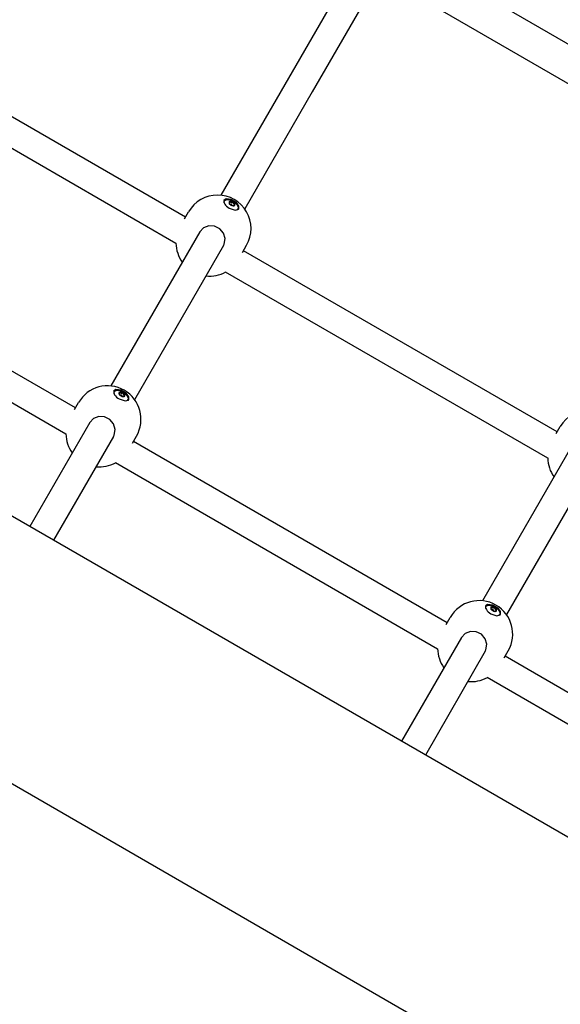
# Model space of a CAD drawing. Units: millimetres. Extents: x -8378 to 11260, y -18024 to 1763.
# Drawn here: x 1471 to 1786, y -10587 to -10014 of the extents above; entities that cross this region are included whole.
import ezdxf

# ---------------------------------------------------------------- set-up
doc = ezdxf.new("R2010")
doc.units = ezdxf.units.MM
doc.linetypes.add('K5LT_BASIC', pattern=[0])
doc.layers.add('Системный слой', color=7, linetype='Continuous')

# ---------------------------------------------------------------- blocks, each defined once
blk = doc.blocks.new('U3')
at = {"layer": 'Системный слой', "linetype": 'K5LT_BASIC'}
for p, q in [((1526.17, -10231.58), (1526.44, -10230.1)), ((1526.44, -10230.1), (1528.03, -10229.55)), ((1528.03, -10229.55), (1530.62, -10230.15)), ((1530.62, -10230.15), (1533.52, -10232.2)), ((1533.52, -10232.2), (1534.57, -10234.32)), ((1534.57, -10234.32), (1533.88, -10235.54)), ((1533.88, -10235.54), (1533.37, -10235.74))]:
    blk.add_line(p, q, dxfattribs=at)
blk = doc.blocks.new('U4')
at = {"layer": 'Системный слой', "linetype": 'K5LT_BASIC'}
for p, q in [((1529.91, -10230.63), (1529.05, -10230.96)), ((1529.05, -10230.96), (1529.05, -10230.96)), ((1529.05, -10230.96), (1529.19, -10231.87)), ((1529.19, -10231.87), (1530.25, -10232.82)), ((1531.26, -10231.07), (1529.91, -10230.63)), ((1532.32, -10232.03), (1531.26, -10231.07)), ((1532.47, -10232.93), (1532.32, -10232.03))]:
    blk.add_line(p, q, dxfattribs=at)
blk = doc.blocks.new('U5')
at = {"layer": 'Системный слой', "linetype": 'K5LT_BASIC'}
for p, q in [((1531.88, -10232.85), (1531.89, -10232.84)), ((1531.94, -10233.18), (1531.88, -10232.85)), ((1531.89, -10232.84), (1532.19, -10232.73)), ((1532.19, -10232.73), (1532.2, -10232.73))]:
    blk.add_line(p, q, dxfattribs=at)
blk = doc.blocks.new('U6')
at = {"layer": 'Системный слой', "linetype": 'K5LT_BASIC'}
for p, q in [((1532.2, -10232.73), (1532.38, -10232.67)), ((1532.38, -10232.66), (1532.38, -10232.55)), ((1532.38, -10232.67), (1532.38, -10232.66))]:
    blk.add_line(p, q, dxfattribs=at)
blk = doc.blocks.new('U7')
at = {"layer": 'Системный слой', "linetype": 'K5LT_BASIC'}
for p, q in [((1529.12, -10231.54), (1529.1, -10231.53)), ((1529.42, -10231.42), (1529.12, -10231.54)), ((1529.36, -10231.09), (1529.42, -10231.41)), ((1529.42, -10231.41), (1529.42, -10231.42))]:
    blk.add_line(p, q, dxfattribs=at)
blk = doc.blocks.new('U8')
at = {"layer": 'Системный слой', "linetype": 'K5LT_BASIC'}
for p, q in [((1529.42, -10230.84), (1529.33, -10230.9)), ((1529.33, -10230.9), (1529.35, -10231.08)), ((1529.35, -10231.08), (1529.36, -10231.09))]:
    blk.add_line(p, q, dxfattribs=at)
blk = doc.blocks.new('U9')
at = {"layer": 'Системный слой', "linetype": 'K5LT_BASIC'}
for p, q in [((1529.32, -10232.05), (1529.75, -10232.35)), ((1529.75, -10232.35), (1529.88, -10232.57))]:
    blk.add_line(p, q, dxfattribs=at)
blk = doc.blocks.new('U10')
at = {"layer": 'Системный слой', "linetype": 'K5LT_BASIC'}
for p, q in [((1530.66, -10233.02), (1531.1, -10233.08)), ((1531.1, -10233.08), (1531.39, -10233.24))]:
    blk.add_line(p, q, dxfattribs=at)
blk = doc.blocks.new('U11')
at = {"layer": 'Системный слой', "linetype": 'K5LT_BASIC'}
for p, q in [((1529.8, -10232.42), (1530.75, -10232.94)), ((1530.75, -10232.94), (1530.83, -10233.01))]:
    blk.add_line(p, q, dxfattribs=at)
blk = doc.blocks.new('U1296')
at = {"layer": 'Системный слой', "linetype": 'K5LT_BASIC'}
for p, q in [((1590.27, -10120.55), (1590.54, -10119.07)), ((1590.54, -10119.07), (1592.13, -10118.53)), ((1592.13, -10118.53), (1594.72, -10119.12)), ((1594.72, -10119.12), (1597.63, -10121.17)), ((1597.98, -10124.51), (1597.48, -10124.71)), ((1597.63, -10121.17), (1598.67, -10123.29)), ((1598.67, -10123.29), (1597.98, -10124.51))]:
    blk.add_line(p, q, dxfattribs=at)
blk = doc.blocks.new('U1297')
at = {"layer": 'Системный слой', "linetype": 'K5LT_BASIC'}
for p, q in [((1594.01, -10119.6), (1593.15, -10119.93)), ((1593.15, -10119.93), (1593.3, -10120.84)), ((1595.37, -10120.04), (1594.01, -10119.6)), ((1596.43, -10121), (1595.37, -10120.04)), ((1593.3, -10120.84), (1594.36, -10121.79)), ((1596.57, -10121.91), (1596.43, -10121))]:
    blk.add_line(p, q, dxfattribs=at)
blk = doc.blocks.new('U1298')
at = {"layer": 'Системный слой', "linetype": 'K5LT_BASIC'}
for p, q in [((1596.05, -10122.15), (1595.98, -10121.82)), ((1595.98, -10121.82), (1595.99, -10121.82)), ((1595.99, -10121.82), (1596.29, -10121.7)), ((1596.29, -10121.7), (1596.3, -10121.7))]:
    blk.add_line(p, q, dxfattribs=at)
blk = doc.blocks.new('U1299')
at = {"layer": 'Системный слой', "linetype": 'K5LT_BASIC'}
for p, q in [((1596.3, -10121.7), (1596.48, -10121.64)), ((1596.48, -10121.64), (1596.49, -10121.52)), ((1596.48, -10121.64), (1596.48, -10121.64))]:
    blk.add_line(p, q, dxfattribs=at)
blk = doc.blocks.new('U1300')
at = {"layer": 'Системный слой', "linetype": 'K5LT_BASIC'}
for p, q in [((1593.46, -10120.06), (1593.52, -10120.38)), ((1593.22, -10120.51), (1593.2, -10120.51)), ((1593.52, -10120.39), (1593.22, -10120.51)), ((1593.52, -10120.38), (1593.52, -10120.39))]:
    blk.add_line(p, q, dxfattribs=at)
blk = doc.blocks.new('U1301')
at = {"layer": 'Системный слой', "linetype": 'K5LT_BASIC'}
for p, q in [((1593.52, -10119.81), (1593.43, -10119.87)), ((1593.43, -10119.87), (1593.46, -10120.05)), ((1593.46, -10120.05), (1593.46, -10120.06))]:
    blk.add_line(p, q, dxfattribs=at)
blk = doc.blocks.new('U1302')
at = {"layer": 'Системный слой', "linetype": 'K5LT_BASIC'}
for p, q in [((1593.43, -10121.02), (1593.85, -10121.33)), ((1593.85, -10121.33), (1593.98, -10121.54))]:
    blk.add_line(p, q, dxfattribs=at)
blk = doc.blocks.new('U1303')
at = {"layer": 'Системный слой', "linetype": 'K5LT_BASIC'}
for p, q in [((1594.76, -10121.99), (1595.21, -10122.05)), ((1595.21, -10122.05), (1595.49, -10122.21))]:
    blk.add_line(p, q, dxfattribs=at)
blk = doc.blocks.new('U1304')
at = {"layer": 'Системный слой', "linetype": 'K5LT_BASIC'}
for p, q in [((1593.9, -10121.39), (1594.86, -10121.91)), ((1594.86, -10121.91), (1594.93, -10121.99))]:
    blk.add_line(p, q, dxfattribs=at)
blk = doc.blocks.new('U1591')
at = {"layer": 'Системный слой', "linetype": 'K5LT_BASIC'}
for p, q in [((1567.78, -10128.82), (1385.05, -10023.32)), ((1784.29, -10253.82), (1601.56, -10148.32))]:
    blk.add_line(p, q, dxfattribs=at)
blk = doc.blocks.new('U1593')
at = {"layer": 'Системный слой', "linetype": 'K5LT_BASIC'}
for p, q in [((1562.25, -10144.1), (1374.59, -10035.75)), ((1778.76, -10269.1), (1591.09, -10160.75))]:
    blk.add_line(p, q, dxfattribs=at)
blk = doc.blocks.new('U2014')
at = {"layer": 'Системный слой', "linetype": 'K5LT_BASIC'}
for p, q in [((1743.48, -10354.48), (1742.59, -10355.07)), ((1746.31, -10354.68), (1743.48, -10354.48)), ((1749.47, -10356.43), (1746.31, -10354.68)), ((1751.09, -10358.43), (1749.47, -10356.43)), ((1751.23, -10360.06), (1751.09, -10358.43))]:
    blk.add_line(p, q, dxfattribs=at)
blk = doc.blocks.new('U2015')
at = {"layer": 'Системный слой', "linetype": 'K5LT_BASIC'}
for p, q in [((1743.82, -10354.17), (1742.65, -10354.93)), ((1746.84, -10354.55), (1743.82, -10354.17)), ((1749.86, -10356.38), (1746.84, -10354.55)), ((1745.71, -10359.64), (1749.14, -10360.76)), ((1749.14, -10360.76), (1751.07, -10360.23)), ((1751.32, -10358.36), (1749.86, -10356.38)), ((1751.07, -10360.23), (1751.32, -10359.93)), ((1751.32, -10359.93), (1751.32, -10358.36))]:
    blk.add_line(p, q, dxfattribs=at)
blk = doc.blocks.new('U2016')
at = {"layer": 'Системный слой', "linetype": 'K5LT_BASIC'}
for start, end in [(181.0151, 215.77829), (264.22018, 298.98647)]:
    blk.add_arc((1734.15, -10379.66), 19.5, start, end, dxfattribs=at)
blk = doc.blocks.new('U2017')
at = {"layer": 'Системный слой', "linetype": 'K5LT_BASIC'}
for p, q in [((1730.69, -10371.08), (1728.53, -10373.39)), ((1733.77, -10369.87), (1730.69, -10371.08)), ((1737.14, -10370.06), (1733.77, -10369.87)), ((1740.2, -10371.58), (1737.14, -10370.06)), ((1742.38, -10374.15), (1740.2, -10371.58)), ((1728.53, -10373.39), (1728.53, -10373.39)), ((1743.32, -10377.35), (1742.38, -10374.15)), ((1742.77, -10380.63), (1743.32, -10377.35)), ((1742.39, -10381.39), (1742.77, -10380.63))]:
    blk.add_line(p, q, dxfattribs=at)
blk = doc.blocks.new('U2557')
at = {"layer": 'Системный слой', "linetype": 'K5LT_BASIC'}
for start, end in [(181.01431, 215.77906), (264.22094, 298.98569)]:
    blk.add_arc((1798.25, -10268.63), 19.5, start, end, dxfattribs=at)
blk = doc.blocks.new('U3493')
at = {"layer": 'Системный слой', "linetype": 'K5LT_BASIC'}
for p, q in [((1844.3, -10172.88), (1804.95, -10241.04)), ((1792.64, -10262.36), (1740.84, -10352.07)), ((1728.53, -10373.39), (1693.62, -10433.85))]:
    blk.add_line(p, q, dxfattribs=at)
blk = doc.blocks.new('U3497')
at = {"layer": 'Системный слой', "linetype": 'K5LT_BASIC'}
for p, q in [((1858.15, -10180.88), (1818.8, -10249.04)), ((1806.49, -10270.36), (1754.7, -10360.07)), ((1742.39, -10381.39), (1707.48, -10441.85))]:
    blk.add_line(p, q, dxfattribs=at)
blk = doc.blocks.new('U4922')
at = {"layer": 'Системный слой', "linetype": 'K5LT_BASIC'}
for p, q in [((1498.15, -10255.16), (1310.45, -10146.79)), ((1714.66, -10380.15), (1526.96, -10271.79)), ((1931.16, -10505.15), (1743.47, -10396.79))]:
    blk.add_line(p, q, dxfattribs=at)
blk = doc.blocks.new('U4923')
at = {"layer": 'Системный слой', "linetype": 'K5LT_BASIC'}
for p, q in [((1503.67, -10239.87), (1320.94, -10134.37)), ((1720.18, -10364.86), (1537.44, -10259.37)), ((1936.69, -10489.86), (1753.95, -10384.36))]:
    blk.add_line(p, q, dxfattribs=at)
blk = doc.blocks.new('U5424')
at = {"layer": 'Системный слой', "linetype": 'K5LT_BASIC'}
for p, q in [((1526.97, -10229.48), (1526.08, -10230.07)), ((1529.81, -10229.68), (1526.97, -10229.48)), ((1532.97, -10231.43), (1529.81, -10229.68)), ((1534.59, -10233.43), (1532.97, -10231.43)), ((1534.73, -10235.06), (1534.59, -10233.43))]:
    blk.add_line(p, q, dxfattribs=at)
blk = doc.blocks.new('U5425')
at = {"layer": 'Системный слой', "linetype": 'K5LT_BASIC'}
for p, q in [((1527.32, -10229.17), (1526.15, -10229.93)), ((1530.34, -10229.55), (1527.32, -10229.17)), ((1529.2, -10234.64), (1532.64, -10235.76)), ((1533.36, -10231.38), (1530.34, -10229.55)), ((1534.82, -10233.36), (1533.36, -10231.38)), ((1534.57, -10235.23), (1534.81, -10234.93)), ((1534.81, -10234.93), (1534.82, -10233.36)), ((1532.64, -10235.76), (1534.57, -10235.23))]:
    blk.add_line(p, q, dxfattribs=at)
blk = doc.blocks.new('U5426')
at = {"layer": 'Системный слой', "linetype": 'K5LT_BASIC'}
for start, end in [(181.0151, 215.77829), (264.22018, 298.98647)]:
    blk.add_arc((1517.65, -10254.66), 19.5, start, end, dxfattribs=at)
blk = doc.blocks.new('U5427')
at = {"layer": 'Системный слой', "linetype": 'K5LT_BASIC'}
for p, q in [((1514.19, -10246.08), (1512.03, -10248.39)), ((1517.27, -10244.87), (1514.19, -10246.08)), ((1520.64, -10245.06), (1517.27, -10244.87)), ((1523.69, -10246.58), (1520.64, -10245.06)), ((1512.03, -10248.39), (1512.03, -10248.39)), ((1525.87, -10249.15), (1523.69, -10246.58)), ((1526.81, -10252.35), (1525.87, -10249.15)), ((1525.88, -10256.39), (1526.26, -10255.63)), ((1526.26, -10255.63), (1526.81, -10252.35))]:
    blk.add_line(p, q, dxfattribs=at)
blk = doc.blocks.new('U5861')
at = {"layer": 'Системный слой', "linetype": 'K5LT_BASIC'}
for p, q in [((1742.67, -10356.58), (1742.95, -10355.1)), ((1742.95, -10355.1), (1744.53, -10354.55)), ((1744.53, -10354.55), (1747.12, -10355.15)), ((1747.12, -10355.15), (1750.03, -10357.2)), ((1750.39, -10360.54), (1749.88, -10360.74)), ((1750.03, -10357.2), (1751.08, -10359.32)), ((1751.08, -10359.32), (1750.39, -10360.54))]:
    blk.add_line(p, q, dxfattribs=at)
blk = doc.blocks.new('U5862')
at = {"layer": 'Системный слой', "linetype": 'K5LT_BASIC'}
for p, q in [((1746.41, -10355.63), (1745.55, -10355.96)), ((1745.55, -10355.96), (1745.55, -10355.96)), ((1745.55, -10355.96), (1745.7, -10356.87)), ((1745.7, -10356.87), (1746.76, -10357.82)), ((1747.77, -10356.07), (1746.41, -10355.63)), ((1748.83, -10357.03), (1747.77, -10356.07)), ((1748.98, -10357.93), (1748.83, -10357.03))]:
    blk.add_line(p, q, dxfattribs=at)
blk = doc.blocks.new('U5863')
at = {"layer": 'Системный слой', "linetype": 'K5LT_BASIC'}
for p, q in [((1748.39, -10357.84), (1748.69, -10357.73)), ((1748.39, -10357.85), (1748.39, -10357.84)), ((1748.45, -10358.18), (1748.39, -10357.85)), ((1748.69, -10357.73), (1748.71, -10357.73))]:
    blk.add_line(p, q, dxfattribs=at)
blk = doc.blocks.new('U5864')
at = {"layer": 'Системный слой', "linetype": 'K5LT_BASIC'}
for p, q in [((1748.71, -10357.73), (1748.88, -10357.67)), ((1748.88, -10357.67), (1748.89, -10357.66)), ((1748.89, -10357.66), (1748.89, -10357.55))]:
    blk.add_line(p, q, dxfattribs=at)
blk = doc.blocks.new('U5865')
at = {"layer": 'Системный слой', "linetype": 'K5LT_BASIC'}
for p, q in [((1745.62, -10356.54), (1745.61, -10356.53)), ((1745.92, -10356.42), (1745.62, -10356.54)), ((1745.87, -10356.09), (1745.93, -10356.41)), ((1745.93, -10356.41), (1745.92, -10356.42))]:
    blk.add_line(p, q, dxfattribs=at)
blk = doc.blocks.new('U5866')
at = {"layer": 'Системный слой', "linetype": 'K5LT_BASIC'}
for p, q in [((1745.93, -10355.84), (1745.83, -10355.9)), ((1745.83, -10355.9), (1745.86, -10356.08)), ((1745.86, -10356.08), (1745.87, -10356.09))]:
    blk.add_line(p, q, dxfattribs=at)
blk = doc.blocks.new('U5867')
at = {"layer": 'Системный слой', "linetype": 'K5LT_BASIC'}
for p, q in [((1745.83, -10357.05), (1746.26, -10357.35)), ((1746.26, -10357.35), (1746.38, -10357.57))]:
    blk.add_line(p, q, dxfattribs=at)
blk = doc.blocks.new('U5868')
at = {"layer": 'Системный слой', "linetype": 'K5LT_BASIC'}
for p, q in [((1747.16, -10358.02), (1747.61, -10358.08)), ((1747.61, -10358.08), (1747.9, -10358.24))]:
    blk.add_line(p, q, dxfattribs=at)
blk = doc.blocks.new('U5869')
at = {"layer": 'Системный слой', "linetype": 'K5LT_BASIC'}
for p, q in [((1746.3, -10357.42), (1747.26, -10357.94)), ((1747.26, -10357.94), (1747.34, -10358.01))]:
    blk.add_line(p, q, dxfattribs=at)
blk = doc.blocks.new('U5891')
at = {"layer": 'Системный слой', "linetype": 'K5LT_BASIC'}
for p, q in [((1591.07, -10118.45), (1590.18, -10119.04)), ((1593.91, -10118.65), (1591.07, -10118.45)), ((1597.07, -10120.41), (1593.91, -10118.65)), ((1598.69, -10122.4), (1597.07, -10120.41)), ((1598.83, -10124.03), (1598.69, -10122.4))]:
    blk.add_line(p, q, dxfattribs=at)
blk = doc.blocks.new('U5892')
at = {"layer": 'Системный слой', "linetype": 'K5LT_BASIC'}
for p, q in [((1591.42, -10118.14), (1590.25, -10118.9)), ((1594.44, -10118.52), (1591.42, -10118.14)), ((1597.46, -10120.36), (1594.44, -10118.52)), ((1593.31, -10123.61), (1596.74, -10124.73)), ((1596.74, -10124.73), (1598.67, -10124.21)), ((1598.92, -10122.33), (1597.46, -10120.36)), ((1598.67, -10124.21), (1598.91, -10123.9)), ((1598.91, -10123.9), (1598.92, -10122.33))]:
    blk.add_line(p, q, dxfattribs=at)
blk = doc.blocks.new('U5893')
at = {"layer": 'Системный слой', "linetype": 'K5LT_BASIC'}
for start, end in [(181.01431, 215.77906), (264.22094, 298.98569)]:
    blk.add_arc((1581.75, -10143.63), 19.5, start, end, dxfattribs=at)
blk = doc.blocks.new('U5894')
at = {"layer": 'Системный слой', "linetype": 'K5LT_BASIC'}
for p, q in [((1578.29, -10135.05), (1576.13, -10137.36)), ((1576.13, -10137.36), (1576.13, -10137.36)), ((1581.37, -10133.85), (1578.29, -10135.05)), ((1584.74, -10134.03), (1581.37, -10133.85)), ((1587.79, -10135.55), (1584.74, -10134.03)), ((1589.97, -10138.12), (1587.79, -10135.55)), ((1590.91, -10141.32), (1589.97, -10138.12)), ((1590.36, -10144.61), (1590.91, -10141.32)), ((1589.99, -10145.36), (1590.36, -10144.61))]:
    blk.add_line(p, q, dxfattribs=at)
blk = doc.blocks.new('U6119')
at = {"layer": 'Системный слой', "linetype": 'K5LT_BASIC'}
blk.add_line((1882.76, -10104.27), (1681.84, -9988.27), dxfattribs=at)
blk = doc.blocks.new('U6637')
at = {"layer": 'Системный слой', "linetype": 'K5LT_BASIC'}
blk.add_line((3157.26, -11434.77), (758.37, -10049.77), dxfattribs=at)
blk = doc.blocks.new('U6638')
at = {"layer": 'Системный слой', "linetype": 'K5LT_BASIC'}
blk.add_line((3224.76, -11317.85), (825.87, -9932.85), dxfattribs=at)
blk = doc.blocks.new('U7302')
at = {"layer": 'Системный слой', "linetype": 'K5LT_BASIC'}
for p, q in [((1627.79, -10047.88), (1588.44, -10116.04)), ((1576.13, -10137.36), (1524.34, -10227.07)), ((1512.03, -10248.39), (1477.12, -10308.85))]:
    blk.add_line(p, q, dxfattribs=at)
blk = doc.blocks.new('U7306')
at = {"layer": 'Системный слой', "linetype": 'K5LT_BASIC'}
for p, q in [((1641.65, -10055.88), (1602.3, -10124.04)), ((1589.99, -10145.36), (1538.19, -10235.07)), ((1525.89, -10256.39), (1490.97, -10316.85))]:
    blk.add_line(p, q, dxfattribs=at)

msp = doc.modelspace()

# ---------------------------------------------------------------- linework, layer by layer
at = {"layer": 'Системный слой', "linetype": 'K5LT_BASIC'}
for p, q in [((930.6, -9531.44), (2220.98, -10276.44)), ((1666.49, -9980.86), (1627.79, -10047.88)), ((1680.35, -9988.86), (1641.65, -10055.88)), ((1593.52, -10119.81), (1593.11, -10120.03)), ((1567.22, -10129.79), (1569.59, -10125.69)), ((1593.2, -10120.51), (1593.13, -10120.51)), ((1593.28, -10120.81), (1593.52, -10120.39)), ((1594.18, -10121.33), (1593.89, -10121.38)), ((1594.95, -10121.99), (1594.85, -10121.71)), ((1595.75, -10122.23), (1595.99, -10121.82)), ((1596.08, -10122.21), (1596.05, -10122.15)), ((1596.51, -10121.99), (1596.49, -10121.52)), ((1589.99, -10145.36), (1589.99, -10145.36)), ((1601, -10149.29), (1603.36, -10145.19)), ((1529.42, -10230.84), (1529, -10231.06)), ((1529.1, -10231.53), (1529.03, -10231.54)), ((1529.18, -10231.84), (1529.42, -10231.42)), ((1530.08, -10232.36), (1529.79, -10232.4)), ((1530.85, -10233.01), (1530.74, -10232.74)), ((1531.64, -10233.26), (1531.89, -10232.84)), ((1531.98, -10233.24), (1531.94, -10233.18)), ((1532.41, -10233.02), (1532.38, -10232.55)), ((1503.12, -10240.81), (1505.49, -10236.72)), ((1783.73, -10254.79), (1786.1, -10250.69)), ((1525.88, -10256.39), (1525.88, -10256.39)), ((1536.9, -10260.31), (1539.26, -10256.22)), ((1745.93, -10355.84), (1745.51, -10356.06)), ((1745.61, -10356.53), (1745.54, -10356.54)), ((1745.68, -10356.84), (1745.92, -10356.42)), ((1746.59, -10357.36), (1746.3, -10357.4)), ((1747.35, -10358.01), (1747.25, -10357.74)), ((1748.15, -10358.26), (1748.39, -10357.84)), ((1748.48, -10358.24), (1748.45, -10358.18)), ((1748.91, -10358.02), (1748.89, -10357.55)), ((1719.63, -10365.81), (1721.99, -10361.72)), ((1742.39, -10381.39), (1742.39, -10381.39)), ((1753.4, -10385.31), (1755.77, -10381.22))]:
    msp.add_line(p, q, dxfattribs=at)
for centre, start in [((1586.48, -10135.44), 330), ((1522.37, -10246.47), 330.00117), ((1802.98, -10260.44), 330), ((1738.88, -10371.47), 330.00117)]:
    msp.add_arc(centre, 19.5, start, 150, dxfattribs=at)
for centre, major_axis, start_param, end_param in [((1594.58, -10121.4), (-4.33, 2.5), 0, 1.570796), ((1594.75, -10121.1), (-1.71, 0.99), 4.712389, 5.759587), ((1593.77, -10120.07), (-0.342, 0.198), 4.426742, 5.759587), ((1594.3, -10119.76), (0.603, -0.348), 4.426742, 6.045234), ((1595.16, -10120.41), (-0.342, 0.198), 4.712389, 6.045234), ((1594.75, -10121.1), (1.71, -0.99), 0.523599, 1.570796), ((1595.16, -10120.41), (0.342, -0.198), 0.237952, 1.570796), ((1594.49, -10121.56), (0.342, -0.198), 0.237952, 2.903641), ((1594.86, -10120.92), (1.71, -0.99), 4.712389, 6.283185), ((1596.14, -10120.82), (0.603, -0.348), 3.379544, 4.998036), ((1596.14, -10121.44), (0.342, -0.198), 0.523599, 1.856444), ((1530.48, -10232.43), (-4.33, 2.5), 6.283175, 7.853971), ((1530.65, -10232.13), (-1.71, 0.99), 4.712379, 5.759576), ((1529.67, -10231.1), (-0.342, 0.197), 4.426731, 5.759576), ((1530.2, -10230.79), (0.603, -0.348), 4.426731, 6.045223), ((1530.39, -10232.59), (0.342, -0.197), 0.237941, 2.903631), ((1530.76, -10231.95), (1.71, -0.99), 4.712379, 6.283175), ((1531.05, -10231.43), (-0.342, 0.197), 4.712379, 6.045223), ((1530.65, -10232.13), (1.71, -0.99), 0.523588, 1.570786), ((1531.05, -10231.43), (0.342, -0.197), 0.237941, 1.570786), ((1532.04, -10231.85), (0.603, -0.348), 3.379534, 4.998026), ((1532.04, -10232.47), (0.342, -0.197), 0.523588, 1.856433), ((1746.99, -10357.43), (-4.33, 2.5), 6.283175, 7.853971), ((1747.16, -10357.13), (-1.71, 0.99), 4.712379, 5.759576), ((1746.17, -10356.1), (-0.342, 0.197), 4.426731, 5.759576), ((1746.71, -10355.79), (0.603, -0.348), 4.426731, 6.045223), ((1746.89, -10357.59), (0.342, -0.197), 0.237941, 2.903631), ((1747.27, -10356.95), (1.71, -0.99), 4.712379, 6.283175), ((1747.56, -10356.43), (-0.342, 0.197), 4.712379, 6.045223), ((1747.16, -10357.13), (1.71, -0.99), 0.523588, 1.570786), ((1747.56, -10356.43), (0.342, -0.197), 0.237941, 1.570786), ((1748.55, -10356.85), (0.603, -0.348), 3.379534, 4.998026), ((1748.54, -10357.47), (0.342, -0.197), 0.523588, 1.856433)]:
    msp.add_ellipse(centre, major_axis=major_axis, ratio=0.510404, start_param=start_param, end_param=end_param, dxfattribs=at)

# ---------------------------------------------------------------- block references
at = {"layer": 'Системный слой'}
for name in ['U6119', 'U6638', 'U1591', 'U1593', 'U4923', 'U4922', 'U6637', 'U7302', 'U7306', 'U5891', 'U5892', 'U1296', 'U1297', 'U1300', 'U1301', 'U1302', 'U1304', 'U1303', 'U1298', 'U1299', 'U5894', 'U5893', 'U3493', 'U3497', 'U5425', 'U5424', 'U3', 'U4', 'U7', 'U9', 'U8', 'U11', 'U10', 'U5', 'U6', 'U5427', 'U5426', 'U2557', 'U2014', 'U2015', 'U5861', 'U5862', 'U5865', 'U5866', 'U5867', 'U5869', 'U5868', 'U5863', 'U5864', 'U2017', 'U2016']:
    msp.add_blockref(name, (0, 0), dxfattribs=at)

doc.saveas('drawing.dxf')
